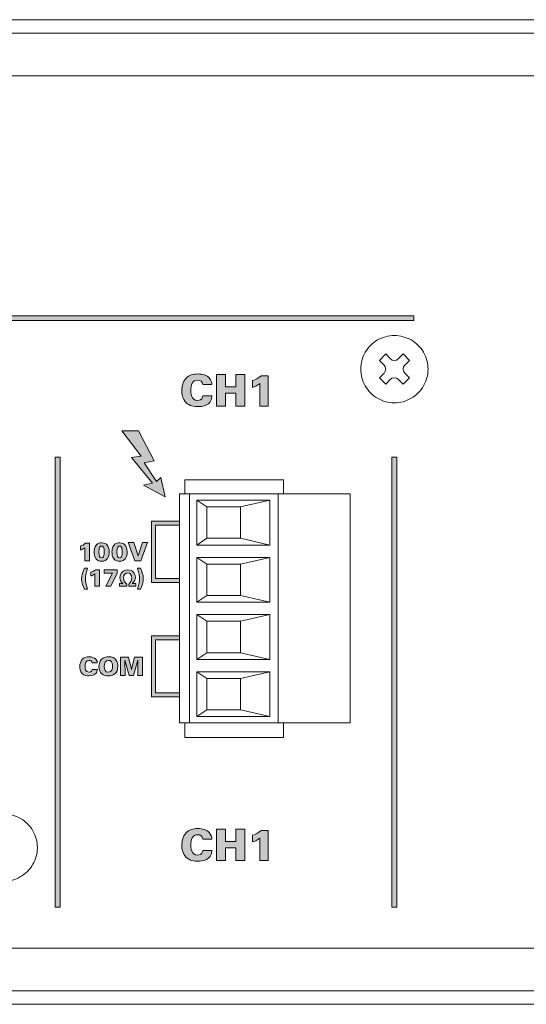
# Model space of a CAD drawing. Units: millimetres. Extents: x 0 to 482, y 0 to 238.
# Drawn here: x 158 to 203, y 0 to 88 of the extents above; entities that cross this region are included whole.
import ezdxf

# ---------------------------------------------------------------- set-up
doc = ezdxf.new("R2010")
doc.units = ezdxf.units.MM
doc.layers.add('Visible (ISO)', color=7, linetype='Continuous', lineweight=15)

msp = doc.modelspace()

# ---------------------------------------------------------------- hatches: boundary and pattern name
at = {"layer": 'Visible (ISO)', "true_color": 0xbbbaba}
h = msp.add_hatch(color=9, dxfattribs=at)
h.dxf.hatch_style = 1
h.paths.add_polyline_path([(193.113, 61.498), (147.072, 61.498), (147.072, 61.068), (193.113, 61.068)])
h = msp.add_hatch(color=9, dxfattribs=at)
h.dxf.hatch_style = 1
edge = h.paths.add_edge_path()
edge.add_spline(control_points=[(175.093, 55.371), (175.093, 55.371), (174.294, 55.371), (174.294, 55.371)], knot_values=[12, 12, 12, 12, 13, 13, 13, 13], degree=3, periodic=0)
edge.add_spline(control_points=[(174.294, 55.371), (174.259, 55.654), (174.061, 55.759), (173.839, 55.759), (173.37, 55.759), (173.226, 55.328), (173.226, 54.816), (173.226, 54.645), (173.23, 53.939), (173.832, 53.939), (174.243, 53.939), (174.286, 54.238), (174.301, 54.346)], knot_values=[0, 0, 0, 0, 1, 1, 1, 2, 2, 2, 3, 3, 3, 4, 4, 4, 4], degree=3, periodic=0)
edge.add_spline(control_points=[(174.301, 54.346), (174.301, 54.346), (175.109, 54.346), (175.109, 54.346)], knot_values=[4, 4, 4, 4, 5, 5, 5, 5], degree=3, periodic=0)
edge.add_spline(control_points=[(175.109, 54.346), (175.105, 53.469), (174.212, 53.395), (173.847, 53.395), (173.576, 53.395), (173.094, 53.442), (172.784, 53.768)], knot_values=[5, 5, 5, 5, 6, 6, 6, 7, 7, 7, 7], degree=3, periodic=0)
edge.add_spline(control_points=[(172.784, 53.768), (172.477, 54.094), (172.423, 54.54), (172.423, 54.832), (172.423, 55.216), (172.512, 55.6), (172.776, 55.899)], knot_values=[7, 7, 7, 7, 8, 8, 8, 9, 9, 9, 9], degree=3, periodic=0)
edge.add_spline(control_points=[(172.776, 55.899), (173.063, 56.225), (173.432, 56.31), (173.839, 56.31), (174.294, 56.31), (174.639, 56.201), (174.86, 55.968)], knot_values=[9, 9, 9, 9, 10, 10, 10, 11, 11, 11, 11], degree=3, periodic=0)
edge.add_spline(control_points=[(174.86, 55.968), (175.085, 55.728), (175.089, 55.476), (175.093, 55.371)], knot_values=[11, 11, 11, 11, 12, 12, 12, 12], degree=3, periodic=0)
h = msp.add_hatch(color=9, dxfattribs=at)
h.dxf.hatch_style = 1
h.paths.add_polyline_path([(175.524, 53.45), (175.524, 56.252), (176.308, 56.252), (176.308, 55.157), (177.243, 55.157), (177.243, 56.252), (178.031, 56.252), (178.031, 53.45), (177.243, 53.45), (177.243, 54.583), (176.304, 54.583), (176.304, 53.45)])
h = msp.add_hatch(color=9, dxfattribs=at)
h.dxf.hatch_style = 1
edge = h.paths.add_edge_path()
edge.add_spline(control_points=[(179.365, 53.45), (179.365, 53.45), (179.365, 55.449), (179.365, 55.449)], knot_values=[6, 6, 6, 6, 7, 7, 7, 7], degree=3, periodic=0)
edge.add_spline(control_points=[(179.365, 55.449), (179.16, 55.278), (178.838, 55.15), (178.709, 55.115)], knot_values=[0, 0, 0, 0, 1, 1, 1, 1], degree=3, periodic=0)
edge.add_spline(control_points=[(178.709, 55.115), (178.709, 55.115), (178.709, 55.712), (178.709, 55.712)], knot_values=[1, 1, 1, 1, 2, 2, 2, 2], degree=3, periodic=0)
edge.add_spline(control_points=[(178.709, 55.712), (179.02, 55.809), (179.198, 55.895), (179.486, 56.143)], knot_values=[2, 2, 2, 2, 3, 3, 3, 3], degree=3, periodic=0)
edge.add_spline(control_points=[(179.486, 56.143), (179.486, 56.143), (180.115, 56.143), (180.115, 56.143)], knot_values=[3, 3, 3, 3, 4, 4, 4, 4], degree=3, periodic=0)
edge.add_spline(control_points=[(180.115, 56.143), (180.115, 56.143), (180.115, 53.45), (180.115, 53.45)], knot_values=[4, 4, 4, 4, 5, 5, 5, 5], degree=3, periodic=0)
edge.add_spline(control_points=[(180.115, 53.45), (180.115, 53.45), (179.365, 53.45), (179.365, 53.45)], knot_values=[5, 5, 5, 5, 6, 6, 6, 6], degree=3, periodic=0)
h = msp.add_hatch(color=9, dxfattribs=at)
h.dxf.hatch_style = 1
h.paths.add_polyline_path([(168.788, 48.968), (167.068, 51.244), (168.559, 51.244), (169.953, 48.575), (169.074, 48.393), (170.17, 46.715), (170.567, 47.078), (170.931, 45.354), (169.004, 46.386), (169.8, 46.564), (167.955, 48.848)])
h = msp.add_hatch(color=9, dxfattribs=at)
h.dxf.hatch_style = 1
h.paths.add_polyline_path([(161.58, 48.888), (161.15, 48.888), (161.15, 8.759), (161.58, 8.759)])
h = msp.add_hatch(color=9, dxfattribs=at)
h.dxf.hatch_style = 1
h.paths.add_polyline_path([(191.58, 48.888), (191.15, 48.888), (191.15, 8.759), (191.58, 8.759)])
h = msp.add_hatch(color=9, dxfattribs=at)
h.dxf.hatch_style = 1
h.paths.add_polyline_path([(169.713, 37.717), (172.222, 37.717), (172.222, 38.07), (170.066, 38.07), (170.066, 42.817), (172.222, 42.817), (172.222, 43.17), (169.713, 43.17)])
h = msp.add_hatch(color=9, dxfattribs=at)
h.dxf.hatch_style = 1
h.paths.add_polyline_path([(168.232, 39.645), (167.656, 41.274), (168.155, 41.274), (168.525, 40.094), (168.915, 41.274), (169.364, 41.274), (168.771, 39.645)])
h = msp.add_hatch(color=9, dxfattribs=at)
h.dxf.hatch_style = 1
edge = h.paths.add_edge_path()
edge.add_spline(control_points=[(163.777, 39.645), (163.777, 39.645), (163.777, 40.807), (163.777, 40.807)], knot_values=[6, 6, 6, 6, 7, 7, 7, 7], degree=3, periodic=0)
edge.add_spline(control_points=[(163.777, 40.807), (163.657, 40.707), (163.47, 40.633), (163.396, 40.613)], knot_values=[0, 0, 0, 0, 1, 1, 1, 1], degree=3, periodic=0)
edge.add_spline(control_points=[(163.396, 40.613), (163.396, 40.613), (163.396, 40.96), (163.396, 40.96)], knot_values=[1, 1, 1, 1, 2, 2, 2, 2], degree=3, periodic=0)
edge.add_spline(control_points=[(163.396, 40.96), (163.576, 41.017), (163.68, 41.066), (163.847, 41.211)], knot_values=[2, 2, 2, 2, 3, 3, 3, 3], degree=3, periodic=0)
edge.add_spline(control_points=[(163.847, 41.211), (163.847, 41.211), (164.212, 41.211), (164.212, 41.211)], knot_values=[3, 3, 3, 3, 4, 4, 4, 4], degree=3, periodic=0)
edge.add_spline(control_points=[(164.212, 41.211), (164.212, 41.211), (164.212, 39.645), (164.212, 39.645)], knot_values=[4, 4, 4, 4, 5, 5, 5, 5], degree=3, periodic=0)
edge.add_spline(control_points=[(164.212, 39.645), (164.212, 39.645), (163.777, 39.645), (163.777, 39.645)], knot_values=[5, 5, 5, 5, 6, 6, 6, 6], degree=3, periodic=0)
h = msp.add_hatch(color=9, dxfattribs=at)
h.dxf.hatch_style = 1
edge = h.paths.add_edge_path(flags=16)
edge.add_spline(control_points=[(165.477, 40.796), (165.461, 40.852), (165.425, 40.956), (165.28, 40.956), (165.154, 40.956), (165.043, 40.902), (165.043, 40.428), (165.043, 40.094), (165.089, 39.911), (165.274, 39.911)], knot_values=[3, 3, 3, 3, 4, 4, 4, 5, 5, 5, 6, 6, 6, 6], degree=3, periodic=0)
edge.add_spline(control_points=[(165.274, 39.911), (165.343, 39.911), (165.414, 39.945), (165.448, 40.004)], knot_values=[0, 0, 0, 0, 1, 1, 1, 1], degree=3, periodic=0)
edge.add_spline(control_points=[(165.448, 40.004), (165.515, 40.126), (165.515, 40.385), (165.515, 40.419), (165.515, 40.498), (165.508, 40.68), (165.477, 40.796)], knot_values=[1, 1, 1, 1, 2, 2, 2, 3, 3, 3, 3], degree=3, periodic=0)
edge = h.paths.add_edge_path()
edge.add_spline(control_points=[(164.798, 39.803), (164.626, 39.999), (164.601, 40.279), (164.601, 40.435), (164.601, 40.583), (164.626, 40.859), (164.788, 41.053)], knot_values=[5, 5, 5, 5, 6, 6, 6, 7, 7, 7, 7], degree=3, periodic=0)
edge.add_spline(control_points=[(164.788, 41.053), (164.926, 41.22), (165.127, 41.254), (165.269, 41.254), (165.567, 41.254), (165.7, 41.137), (165.768, 41.051)], knot_values=[0, 0, 0, 0, 1, 1, 1, 2, 2, 2, 2], degree=3, periodic=0)
edge.add_spline(control_points=[(165.768, 41.051), (165.872, 40.926), (165.953, 40.749), (165.953, 40.437), (165.953, 39.988), (165.777, 39.613), (165.276, 39.613), (165.095, 39.613), (164.915, 39.668), (164.798, 39.803)], knot_values=[2, 2, 2, 2, 3, 3, 3, 4, 4, 4, 5, 5, 5, 5], degree=3, periodic=0)
h = msp.add_hatch(color=9, dxfattribs=at)
h.dxf.hatch_style = 1
edge = h.paths.add_edge_path(flags=16)
edge.add_spline(control_points=[(167.073, 40.796), (167.057, 40.852), (167.021, 40.956), (166.877, 40.956), (166.75, 40.956), (166.64, 40.902), (166.64, 40.428), (166.64, 40.094), (166.685, 39.911), (166.87, 39.911)], knot_values=[3, 3, 3, 3, 4, 4, 4, 5, 5, 5, 6, 6, 6, 6], degree=3, periodic=0)
edge.add_spline(control_points=[(166.87, 39.911), (166.94, 39.911), (167.01, 39.945), (167.044, 40.004)], knot_values=[0, 0, 0, 0, 1, 1, 1, 1], degree=3, periodic=0)
edge.add_spline(control_points=[(167.044, 40.004), (167.112, 40.126), (167.112, 40.385), (167.112, 40.419), (167.112, 40.498), (167.105, 40.68), (167.073, 40.796)], knot_values=[1, 1, 1, 1, 2, 2, 2, 3, 3, 3, 3], degree=3, periodic=0)
edge = h.paths.add_edge_path()
edge.add_spline(control_points=[(166.394, 39.803), (166.223, 39.999), (166.198, 40.279), (166.198, 40.435), (166.198, 40.583), (166.223, 40.859), (166.385, 41.053)], knot_values=[5, 5, 5, 5, 6, 6, 6, 7, 7, 7, 7], degree=3, periodic=0)
edge.add_spline(control_points=[(166.385, 41.053), (166.523, 41.22), (166.723, 41.254), (166.866, 41.254), (167.163, 41.254), (167.296, 41.137), (167.364, 41.051)], knot_values=[0, 0, 0, 0, 1, 1, 1, 2, 2, 2, 2], degree=3, periodic=0)
edge.add_spline(control_points=[(167.364, 41.051), (167.468, 40.926), (167.549, 40.749), (167.549, 40.437), (167.549, 39.988), (167.373, 39.613), (166.872, 39.613), (166.692, 39.613), (166.511, 39.668), (166.394, 39.803)], knot_values=[2, 2, 2, 2, 3, 3, 3, 4, 4, 4, 5, 5, 5, 5], degree=3, periodic=0)
h = msp.add_hatch(color=9, dxfattribs=at)
h.dxf.hatch_style = 1
edge = h.paths.add_edge_path()
edge.add_spline(control_points=[(163.741, 38.981), (163.741, 38.981), (164.016, 38.981), (164.016, 38.981)], knot_values=[5, 5, 5, 5, 6, 6, 6, 6], degree=3, periodic=0)
edge.add_spline(control_points=[(164.016, 38.981), (163.863, 38.467), (163.83, 38.306), (163.83, 38.059), (163.83, 37.822), (163.859, 37.602), (164.018, 37.13)], knot_values=[0, 0, 0, 0, 1, 1, 1, 2, 2, 2, 2], degree=3, periodic=0)
edge.add_spline(control_points=[(164.018, 37.13), (164.018, 37.13), (163.738, 37.13), (163.738, 37.13)], knot_values=[2, 2, 2, 2, 3, 3, 3, 3], degree=3, periodic=0)
edge.add_spline(control_points=[(163.738, 37.13), (163.639, 37.348), (163.489, 37.682), (163.489, 38.048), (163.489, 38.384), (163.633, 38.727), (163.741, 38.981)], knot_values=[3, 3, 3, 3, 4, 4, 4, 5, 5, 5, 5], degree=3, periodic=0)
h = msp.add_hatch(color=9, dxfattribs=at)
h.dxf.hatch_style = 1
edge = h.paths.add_edge_path()
edge.add_spline(control_points=[(164.68, 37.388), (164.68, 37.388), (164.68, 38.477), (164.68, 38.477)], knot_values=[6, 6, 6, 6, 7, 7, 7, 7], degree=3, periodic=0)
edge.add_spline(control_points=[(164.68, 38.477), (164.568, 38.384), (164.393, 38.315), (164.323, 38.295)], knot_values=[0, 0, 0, 0, 1, 1, 1, 1], degree=3, periodic=0)
edge.add_spline(control_points=[(164.323, 38.295), (164.323, 38.295), (164.323, 38.621), (164.323, 38.621)], knot_values=[1, 1, 1, 1, 2, 2, 2, 2], degree=3, periodic=0)
edge.add_spline(control_points=[(164.323, 38.621), (164.492, 38.674), (164.589, 38.721), (164.746, 38.856)], knot_values=[2, 2, 2, 2, 3, 3, 3, 3], degree=3, periodic=0)
edge.add_spline(control_points=[(164.746, 38.856), (164.746, 38.856), (165.089, 38.856), (165.089, 38.856)], knot_values=[3, 3, 3, 3, 4, 4, 4, 4], degree=3, periodic=0)
edge.add_spline(control_points=[(165.089, 38.856), (165.089, 38.856), (165.089, 37.388), (165.089, 37.388)], knot_values=[4, 4, 4, 4, 5, 5, 5, 5], degree=3, periodic=0)
edge.add_spline(control_points=[(165.089, 37.388), (165.089, 37.388), (164.68, 37.388), (164.68, 37.388)], knot_values=[5, 5, 5, 5, 6, 6, 6, 6], degree=3, periodic=0)
h = msp.add_hatch(color=9, dxfattribs=at)
h.dxf.hatch_style = 1
h.paths.add_polyline_path([(165.498, 38.551), (165.498, 38.85), (166.663, 38.85), (166.663, 38.553), (166.111, 37.388), (165.639, 37.388), (166.247, 38.551)])
h = msp.add_hatch(color=9, dxfattribs=at)
h.dxf.hatch_style = 1
edge = h.paths.add_edge_path()
edge.add_spline(control_points=[(167.512, 37.388), (167.512, 37.388), (166.88, 37.388), (166.88, 37.388)], knot_values=[17, 17, 17, 17, 18, 18, 18, 18], degree=3, periodic=0)
edge.add_spline(control_points=[(166.88, 37.388), (166.88, 37.388), (166.88, 37.631), (166.88, 37.631)], knot_values=[0, 0, 0, 0, 1, 1, 1, 1], degree=3, periodic=0)
edge.add_spline(control_points=[(166.88, 37.631), (166.88, 37.631), (167.161, 37.631), (167.161, 37.631)], knot_values=[1, 1, 1, 1, 2, 2, 2, 2], degree=3, periodic=0)
edge.add_spline(control_points=[(167.161, 37.631), (167.161, 37.631), (167.161, 37.64), (167.161, 37.64)], knot_values=[2, 2, 2, 2, 3, 3, 3, 3], degree=3, periodic=0)
edge.add_spline(control_points=[(167.161, 37.64), (167.041, 37.735), (166.905, 37.917), (166.905, 38.169), (166.905, 38.539), (167.193, 38.837), (167.612, 38.837), (168.05, 38.837), (168.291, 38.524), (168.291, 38.192), (168.291, 37.917), (168.145, 37.737), (168.033, 37.64)], knot_values=[3, 3, 3, 3, 4, 4, 4, 5, 5, 5, 6, 6, 6, 7, 7, 7, 7], degree=3, periodic=0)
edge.add_spline(control_points=[(168.033, 37.64), (168.033, 37.64), (168.033, 37.631), (168.033, 37.631)], knot_values=[7, 7, 7, 7, 8, 8, 8, 8], degree=3, periodic=0)
edge.add_spline(control_points=[(168.033, 37.631), (168.033, 37.631), (168.318, 37.631), (168.318, 37.631)], knot_values=[8, 8, 8, 8, 9, 9, 9, 9], degree=3, periodic=0)
edge.add_spline(control_points=[(168.318, 37.631), (168.318, 37.631), (168.318, 37.388), (168.318, 37.388)], knot_values=[9, 9, 9, 9, 10, 10, 10, 10], degree=3, periodic=0)
edge.add_spline(control_points=[(168.318, 37.388), (168.318, 37.388), (167.69, 37.388), (167.69, 37.388)], knot_values=[10, 10, 10, 10, 11, 11, 11, 11], degree=3, periodic=0)
edge.add_spline(control_points=[(167.69, 37.388), (167.69, 37.388), (167.69, 37.576), (167.69, 37.576)], knot_values=[11, 11, 11, 11, 12, 12, 12, 12], degree=3, periodic=0)
edge.add_spline(control_points=[(167.69, 37.576), (167.834, 37.686), (167.959, 37.868), (167.959, 38.128), (167.959, 38.369), (167.826, 38.581), (167.605, 38.581), (167.383, 38.581), (167.24, 38.378), (167.24, 38.128), (167.24, 37.896), (167.364, 37.669), (167.512, 37.576)], knot_values=[12, 12, 12, 12, 13, 13, 13, 14, 14, 14, 15, 15, 15, 16, 16, 16, 16], degree=3, periodic=0)
edge.add_spline(control_points=[(167.512, 37.576), (167.512, 37.576), (167.512, 37.388), (167.512, 37.388)], knot_values=[16, 16, 16, 16, 17, 17, 17, 17], degree=3, periodic=0)
h = msp.add_hatch(color=9, dxfattribs=at)
h.dxf.hatch_style = 1
edge = h.paths.add_edge_path()
edge.add_spline(control_points=[(168.74, 37.13), (168.74, 37.13), (168.465, 37.13), (168.465, 37.13)], knot_values=[5, 5, 5, 5, 6, 6, 6, 6], degree=3, periodic=0)
edge.add_spline(control_points=[(168.465, 37.13), (168.618, 37.644), (168.651, 37.807), (168.651, 38.054), (168.651, 38.291), (168.622, 38.511), (168.463, 38.981)], knot_values=[0, 0, 0, 0, 1, 1, 1, 2, 2, 2, 2], degree=3, periodic=0)
edge.add_spline(control_points=[(168.463, 38.981), (168.463, 38.981), (168.742, 38.981), (168.742, 38.981)], knot_values=[2, 2, 2, 2, 3, 3, 3, 3], degree=3, periodic=0)
edge.add_spline(control_points=[(168.742, 38.981), (168.842, 38.765), (168.992, 38.431), (168.992, 38.065), (168.992, 37.729), (168.848, 37.386), (168.74, 37.13)], knot_values=[3, 3, 3, 3, 4, 4, 4, 5, 5, 5, 5], degree=3, periodic=0)
h = msp.add_hatch(color=9, dxfattribs=at)
h.dxf.hatch_style = 1
h.paths.add_polyline_path([(169.713, 27.517), (172.222, 27.517), (172.222, 27.87), (170.066, 27.87), (170.066, 32.613), (172.222, 32.613), (172.222, 32.966), (169.713, 32.966)])
h = msp.add_hatch(color=9, dxfattribs=at)
h.dxf.hatch_style = 1
edge = h.paths.add_edge_path()
edge.add_spline(control_points=[(164.891, 30.54), (164.891, 30.54), (164.426, 30.54), (164.426, 30.54)], knot_values=[12, 12, 12, 12, 13, 13, 13, 13], degree=3, periodic=0)
edge.add_spline(control_points=[(164.426, 30.54), (164.406, 30.706), (164.29, 30.766), (164.162, 30.766), (163.889, 30.766), (163.805, 30.515), (163.805, 30.218), (163.805, 30.119), (163.808, 29.708), (164.157, 29.708), (164.397, 29.708), (164.421, 29.881), (164.431, 29.945)], knot_values=[0, 0, 0, 0, 1, 1, 1, 2, 2, 2, 3, 3, 3, 4, 4, 4, 4], degree=3, periodic=0)
edge.add_spline(control_points=[(164.431, 29.945), (164.431, 29.945), (164.9, 29.945), (164.9, 29.945)], knot_values=[4, 4, 4, 4, 5, 5, 5, 5], degree=3, periodic=0)
edge.add_spline(control_points=[(164.9, 29.945), (164.898, 29.435), (164.379, 29.392), (164.166, 29.392), (164.009, 29.392), (163.729, 29.418), (163.548, 29.609)], knot_values=[5, 5, 5, 5, 6, 6, 6, 7, 7, 7, 7], degree=3, periodic=0)
edge.add_spline(control_points=[(163.548, 29.609), (163.37, 29.798), (163.338, 30.058), (163.338, 30.227), (163.338, 30.45), (163.39, 30.673), (163.544, 30.847)], knot_values=[7, 7, 7, 7, 8, 8, 8, 9, 9, 9, 9], degree=3, periodic=0)
edge.add_spline(control_points=[(163.544, 30.847), (163.711, 31.036), (163.925, 31.086), (164.162, 31.086), (164.426, 31.086), (164.627, 31.023), (164.755, 30.887)], knot_values=[9, 9, 9, 9, 10, 10, 10, 11, 11, 11, 11], degree=3, periodic=0)
edge.add_spline(control_points=[(164.755, 30.887), (164.886, 30.748), (164.889, 30.601), (164.891, 30.54)], knot_values=[11, 11, 11, 11, 12, 12, 12, 12], degree=3, periodic=0)
h = msp.add_hatch(color=9, dxfattribs=at)
h.dxf.hatch_style = 1
edge = h.paths.add_edge_path()
edge.add_spline(control_points=[(165.264, 30.872), (165.47, 31.08), (165.781, 31.098), (165.901, 31.098), (166.55, 31.098), (166.727, 30.63), (166.727, 30.234), (166.727, 29.584), (166.266, 29.385), (165.878, 29.385), (165.445, 29.385), (165.041, 29.624), (165.041, 30.232), (165.041, 30.339), (165.059, 30.664), (165.264, 30.872)], knot_values=[0, 0, 0, 0, 1, 1, 1, 2, 2, 2, 3, 3, 3, 4, 4, 4, 5, 5, 5, 5], degree=3, periodic=0)
edge = h.paths.add_edge_path(flags=16)
edge.add_spline(control_points=[(166.156, 30.653), (166.09, 30.743), (165.984, 30.77), (165.885, 30.77), (165.587, 30.77), (165.506, 30.513), (165.506, 30.234), (165.506, 29.974), (165.582, 29.716), (165.882, 29.716)], knot_values=[2, 2, 2, 2, 3, 3, 3, 4, 4, 4, 5, 5, 5, 5], degree=3, periodic=0)
edge.add_spline(control_points=[(165.882, 29.716), (166.205, 29.716), (166.259, 30.014), (166.259, 30.24), (166.259, 30.469), (166.205, 30.581), (166.156, 30.653)], knot_values=[0, 0, 0, 0, 1, 1, 1, 2, 2, 2, 2], degree=3, periodic=0)
h = msp.add_hatch(color=9, dxfattribs=at)
h.dxf.hatch_style = 1
h.paths.add_polyline_path([(166.974, 29.423), (166.974, 31.053), (167.684, 31.053), (167.955, 29.949), (168.212, 31.053), (168.921, 31.055), (168.923, 29.423), (168.497, 29.423), (168.517, 30.791), (168.131, 29.423), (167.725, 29.423), (167.352, 30.802), (167.364, 29.423)])
h = msp.add_hatch(color=9, dxfattribs=at)
h.dxf.hatch_style = 1
edge = h.paths.add_edge_path()
edge.add_spline(control_points=[(175.093, 14.832), (175.093, 14.832), (174.294, 14.832), (174.294, 14.832)], knot_values=[12, 12, 12, 12, 13, 13, 13, 13], degree=3, periodic=0)
edge.add_spline(control_points=[(174.294, 14.832), (174.259, 15.115), (174.061, 15.22), (173.839, 15.22), (173.37, 15.22), (173.226, 14.79), (173.226, 14.277), (173.226, 14.106), (173.23, 13.4), (173.832, 13.4), (174.243, 13.4), (174.286, 13.699), (174.301, 13.807)], knot_values=[0, 0, 0, 0, 1, 1, 1, 2, 2, 2, 3, 3, 3, 4, 4, 4, 4], degree=3, periodic=0)
edge.add_spline(control_points=[(174.301, 13.807), (174.301, 13.807), (175.109, 13.807), (175.109, 13.807)], knot_values=[4, 4, 4, 4, 5, 5, 5, 5], degree=3, periodic=0)
edge.add_spline(control_points=[(175.109, 13.807), (175.105, 12.93), (174.212, 12.857), (173.847, 12.857), (173.576, 12.857), (173.094, 12.903), (172.784, 13.229)], knot_values=[5, 5, 5, 5, 6, 6, 6, 7, 7, 7, 7], degree=3, periodic=0)
edge.add_spline(control_points=[(172.784, 13.229), (172.477, 13.555), (172.423, 14.002), (172.423, 14.293), (172.423, 14.677), (172.512, 15.061), (172.776, 15.36)], knot_values=[7, 7, 7, 7, 8, 8, 8, 9, 9, 9, 9], degree=3, periodic=0)
edge.add_spline(control_points=[(172.776, 15.36), (173.063, 15.686), (173.432, 15.771), (173.839, 15.771), (174.294, 15.771), (174.639, 15.663), (174.86, 15.43)], knot_values=[9, 9, 9, 9, 10, 10, 10, 11, 11, 11, 11], degree=3, periodic=0)
edge.add_spline(control_points=[(174.86, 15.43), (175.085, 15.189), (175.089, 14.937), (175.093, 14.832)], knot_values=[11, 11, 11, 11, 12, 12, 12, 12], degree=3, periodic=0)
h = msp.add_hatch(color=9, dxfattribs=at)
h.dxf.hatch_style = 1
h.paths.add_polyline_path([(175.524, 12.911), (175.524, 15.713), (176.308, 15.713), (176.308, 14.619), (177.243, 14.619), (177.243, 15.713), (178.031, 15.713), (178.031, 12.911), (177.243, 12.911), (177.243, 14.044), (176.304, 14.044), (176.304, 12.911)])
h = msp.add_hatch(color=9, dxfattribs=at)
h.dxf.hatch_style = 1
edge = h.paths.add_edge_path()
edge.add_spline(control_points=[(179.365, 12.911), (179.365, 12.911), (179.365, 14.91), (179.365, 14.91)], knot_values=[6, 6, 6, 6, 7, 7, 7, 7], degree=3, periodic=0)
edge.add_spline(control_points=[(179.365, 14.91), (179.16, 14.739), (178.838, 14.611), (178.709, 14.576)], knot_values=[0, 0, 0, 0, 1, 1, 1, 1], degree=3, periodic=0)
edge.add_spline(control_points=[(178.709, 14.576), (178.709, 14.576), (178.709, 15.174), (178.709, 15.174)], knot_values=[1, 1, 1, 1, 2, 2, 2, 2], degree=3, periodic=0)
edge.add_spline(control_points=[(178.709, 15.174), (179.02, 15.27), (179.198, 15.356), (179.486, 15.604)], knot_values=[2, 2, 2, 2, 3, 3, 3, 3], degree=3, periodic=0)
edge.add_spline(control_points=[(179.486, 15.604), (179.486, 15.604), (180.115, 15.604), (180.115, 15.604)], knot_values=[3, 3, 3, 3, 4, 4, 4, 4], degree=3, periodic=0)
edge.add_spline(control_points=[(180.115, 15.604), (180.115, 15.604), (180.115, 12.911), (180.115, 12.911)], knot_values=[4, 4, 4, 4, 5, 5, 5, 5], degree=3, periodic=0)
edge.add_spline(control_points=[(180.115, 12.911), (180.115, 12.911), (179.365, 12.911), (179.365, 12.911)], knot_values=[5, 5, 5, 5, 6, 6, 6, 6], degree=3, periodic=0)

# ---------------------------------------------------------------- linework, layer by layer
at = {"layer": 'Visible (ISO)'}
for p, q in [((26.65, 87.9), (455.65, 87.9)), ((455.65, 86.7), (26.65, 86.7)), ((234.369, 82.9), (121.931, 82.9)), ((193.113, 61.498), (147.072, 61.498)), ((193.113, 61.068), (193.113, 61.498)), ((147.072, 61.068), (193.113, 61.068)), ((175.524, 56.252), (176.308, 56.252)), ((175.524, 53.45), (175.524, 56.252)), ((176.308, 56.252), (176.308, 55.157)), ((177.243, 55.157), (177.243, 56.252)), ((177.243, 56.252), (178.031, 56.252)), ((178.031, 56.252), (178.031, 53.45)), ((177.243, 54.583), (176.304, 54.583)), ((176.304, 54.583), (176.304, 53.45)), ((176.308, 55.157), (177.243, 55.157)), ((177.243, 53.45), (177.243, 54.583)), ((176.304, 53.45), (175.524, 53.45)), ((178.031, 53.45), (177.243, 53.45)), ((167.068, 51.244), (168.559, 51.244)), ((168.788, 48.968), (167.068, 51.244)), ((168.559, 51.244), (169.953, 48.575)), ((161.15, 48.888), (161.15, 8.759)), ((161.58, 48.888), (161.15, 48.888)), ((161.58, 8.759), (161.58, 48.888)), ((167.955, 48.848), (168.788, 48.968)), ((169.8, 46.564), (167.955, 48.848)), ((169.953, 48.575), (169.074, 48.393)), ((169.074, 48.393), (170.17, 46.715)), ((191.15, 48.888), (191.15, 8.759)), ((191.58, 48.888), (191.15, 48.888)), ((191.58, 8.759), (191.58, 48.888)), ((169.004, 46.386), (169.8, 46.564)), ((170.17, 46.715), (170.567, 47.078)), ((170.567, 47.078), (170.931, 45.354)), ((172.699, 45.607), (172.699, 46.874)), ((172.699, 46.874), (181.494, 46.874)), ((181.494, 46.874), (181.494, 45.607)), ((170.931, 45.354), (169.004, 46.386)), ((172.222, 25.206), (172.222, 45.607)), ((172.222, 45.607), (187.422, 45.607)), ((172.222, 25.206), (172.222, 45.607)), ((172.222, 45.607), (187.422, 45.607)), ((173.108, 25.206), (173.108, 45.607)), ((173.108, 45.607), (181.015, 45.607)), ((174.66, 44.456), (173.763, 45.056)), ((173.763, 45.056), (180.263, 45.056)), ((173.763, 45.056), (174.66, 44.456)), ((173.763, 41.056), (173.763, 45.056)), ((173.763, 41.056), (173.763, 45.056)), ((173.763, 45.056), (180.263, 45.056)), ((180.263, 45.056), (177.66, 44.456)), ((180.263, 45.056), (177.66, 44.456)), ((180.263, 41.056), (180.263, 45.056)), ((180.263, 45.056), (180.263, 41.056)), ((181.015, 45.607), (181.015, 25.206)), ((187.422, 45.607), (187.422, 25.206)), ((187.422, 45.607), (187.422, 25.206)), ((177.66, 44.456), (174.66, 44.456)), ((174.66, 44.456), (174.66, 41.656)), ((174.66, 41.656), (174.66, 44.456)), ((174.66, 44.456), (177.66, 44.456)), ((177.66, 44.456), (177.66, 41.656)), ((177.66, 44.456), (177.66, 41.656)), ((172.222, 43.17), (169.713, 43.17)), ((169.713, 43.17), (169.713, 37.717)), ((172.222, 42.817), (172.222, 43.17)), ((170.066, 38.07), (170.066, 42.817)), ((170.066, 42.817), (172.222, 42.817)), ((167.656, 41.274), (168.155, 41.274)), ((168.232, 39.645), (167.656, 41.274)), ((168.155, 41.274), (168.525, 40.094)), ((168.525, 40.094), (168.915, 41.274)), ((169.364, 41.274), (168.771, 39.645)), ((168.915, 41.274), (169.364, 41.274)), ((174.66, 41.656), (173.763, 41.056)), ((173.763, 41.056), (174.66, 41.656)), ((174.66, 41.656), (177.66, 41.656)), ((177.66, 41.656), (174.66, 41.656)), ((177.66, 41.656), (180.263, 41.056)), ((177.66, 41.656), (180.263, 41.056)), ((180.263, 41.056), (173.763, 41.056)), ((180.263, 41.056), (173.763, 41.056)), ((168.771, 39.645), (168.232, 39.645)), ((174.66, 39.356), (173.763, 39.956)), ((173.763, 39.956), (180.263, 39.956)), ((173.763, 39.956), (174.66, 39.356)), ((173.763, 35.957), (173.763, 39.956)), ((173.763, 35.957), (173.763, 39.956)), ((173.763, 39.956), (180.263, 39.956)), ((180.263, 39.956), (177.66, 39.356)), ((180.263, 39.956), (177.66, 39.356)), ((180.263, 35.957), (180.263, 39.956)), ((180.263, 39.956), (180.263, 35.957)), ((165.498, 38.85), (166.663, 38.85)), ((165.498, 38.551), (165.498, 38.85)), ((166.663, 38.85), (166.663, 38.553)), ((177.66, 39.356), (174.66, 39.356)), ((174.66, 39.356), (174.66, 36.556)), ((174.66, 36.556), (174.66, 39.356)), ((174.66, 39.356), (177.66, 39.356)), ((177.66, 39.356), (177.66, 36.556)), ((177.66, 39.356), (177.66, 36.556)), ((166.247, 38.551), (165.498, 38.551)), ((165.639, 37.388), (166.247, 38.551)), ((166.663, 38.553), (166.111, 37.388)), ((172.222, 38.07), (170.066, 38.07)), ((172.222, 37.717), (172.222, 38.07)), ((166.111, 37.388), (165.639, 37.388)), ((169.713, 37.717), (172.222, 37.717)), ((174.66, 36.556), (173.763, 35.957)), ((173.763, 35.957), (174.66, 36.556)), ((174.66, 36.556), (177.66, 36.556)), ((177.66, 36.556), (174.66, 36.556)), ((177.66, 36.556), (180.263, 35.957)), ((177.66, 36.556), (180.263, 35.957)), ((180.263, 35.957), (173.763, 35.957)), ((180.263, 35.957), (173.763, 35.957)), ((174.66, 34.256), (173.763, 34.856)), ((173.763, 34.856), (180.263, 34.856)), ((173.763, 34.856), (174.66, 34.256)), ((173.763, 30.856), (173.763, 34.856)), ((173.763, 30.856), (173.763, 34.856)), ((173.763, 34.856), (180.263, 34.856)), ((177.66, 34.256), (174.66, 34.256)), ((174.66, 34.256), (174.66, 31.456)), ((174.66, 31.456), (174.66, 34.256)), ((174.66, 34.256), (177.66, 34.256)), ((180.263, 34.856), (177.66, 34.256)), ((180.263, 34.856), (177.66, 34.256)), ((177.66, 34.256), (177.66, 31.456)), ((177.66, 34.256), (177.66, 31.456)), ((180.263, 30.856), (180.263, 34.856)), ((180.263, 34.856), (180.263, 30.856)), ((172.222, 32.966), (169.713, 32.966)), ((169.713, 32.966), (169.713, 27.517)), ((170.066, 27.87), (170.066, 32.613)), ((170.066, 32.613), (172.222, 32.613)), ((172.222, 32.613), (172.222, 32.966)), ((166.974, 31.053), (167.684, 31.053)), ((166.974, 29.423), (166.974, 31.053)), ((167.725, 29.423), (167.352, 30.802)), ((167.352, 30.802), (167.364, 29.423)), ((167.684, 31.053), (167.955, 29.949)), ((167.955, 29.949), (168.212, 31.053)), ((168.517, 30.791), (168.131, 29.423)), ((168.212, 31.053), (168.921, 31.055)), ((168.497, 29.423), (168.517, 30.791)), ((168.921, 31.055), (168.923, 29.423)), ((174.66, 31.456), (173.763, 30.856)), ((173.763, 30.856), (174.66, 31.456)), ((180.263, 30.856), (173.763, 30.856)), ((180.263, 30.856), (173.763, 30.856)), ((174.66, 31.456), (177.66, 31.456)), ((177.66, 31.456), (174.66, 31.456)), ((177.66, 31.456), (180.263, 30.856)), ((177.66, 31.456), (180.263, 30.856)), ((167.364, 29.423), (166.974, 29.423)), ((168.131, 29.423), (167.725, 29.423)), ((168.923, 29.423), (168.497, 29.423)), ((174.66, 29.156), (173.763, 29.757)), ((173.763, 29.757), (180.263, 29.757)), ((173.763, 29.757), (174.66, 29.156)), ((173.763, 25.756), (173.763, 29.757)), ((173.763, 25.756), (173.763, 29.757)), ((173.763, 29.757), (180.263, 29.757)), ((177.66, 29.156), (174.66, 29.156)), ((174.66, 29.156), (174.66, 26.356)), ((174.66, 26.356), (174.66, 29.156)), ((174.66, 29.156), (177.66, 29.156)), ((180.263, 29.757), (177.66, 29.156)), ((180.263, 29.757), (177.66, 29.156)), ((177.66, 29.156), (177.66, 26.356)), ((177.66, 29.156), (177.66, 26.356)), ((180.263, 25.756), (180.263, 29.757)), ((180.263, 29.757), (180.263, 25.756)), ((169.713, 27.517), (172.222, 27.517)), ((172.222, 27.87), (170.066, 27.87)), ((172.222, 27.517), (172.222, 27.87)), ((174.66, 26.356), (173.763, 25.756)), ((173.763, 25.756), (174.66, 26.356)), ((174.66, 26.356), (177.66, 26.356)), ((177.66, 26.356), (174.66, 26.356)), ((177.66, 26.356), (180.263, 25.756)), ((177.66, 26.356), (180.263, 25.756)), ((180.263, 25.756), (173.763, 25.756)), ((180.263, 25.756), (173.763, 25.756)), ((187.422, 25.206), (172.222, 25.206)), ((187.422, 25.206), (172.222, 25.206)), ((172.699, 23.888), (172.699, 25.206)), ((181.015, 25.206), (173.108, 25.206)), ((181.494, 25.206), (181.494, 23.888)), ((181.494, 23.888), (172.699, 23.888)), ((175.524, 15.713), (176.308, 15.713)), ((175.524, 12.911), (175.524, 15.713)), ((176.308, 15.713), (176.308, 14.619)), ((177.243, 14.619), (177.243, 15.713)), ((177.243, 15.713), (178.031, 15.713)), ((178.031, 15.713), (178.031, 12.911)), ((176.308, 14.619), (177.243, 14.619)), ((177.243, 14.044), (176.304, 14.044)), ((176.304, 14.044), (176.304, 12.911)), ((177.243, 12.911), (177.243, 14.044)), ((176.304, 12.911), (175.524, 12.911)), ((178.031, 12.911), (177.243, 12.911)), ((161.15, 8.759), (161.58, 8.759)), ((191.15, 8.759), (191.58, 8.759)), ((121.931, 5.1), (234.369, 5.1)), ((26.65, 1.3), (455.65, 1.3)), ((455.65, 0.1), (26.65, 0.1))]:
    msp.add_line(p, q, dxfattribs=at)
for points in [[(191.36, 59.733), (190.82, 59.733), (190.322, 59.588), (189.865, 59.339)], [(192.874, 59.339), (192.397, 59.588), (191.899, 59.733), (191.36, 59.733)], [(189.865, 59.339), (189.409, 59.069), (189.036, 58.695), (188.766, 58.238)], [(193.975, 58.238), (193.684, 58.695), (193.331, 59.069), (192.874, 59.339)], [(190.031, 57.512), (190.031, 57.512), (190.592, 58.093), (190.592, 58.093)], [(190.592, 58.093), (190.592, 58.093), (191.007, 57.658), (191.007, 57.658)], [(191.713, 57.658), (191.713, 57.658), (192.148, 58.093), (192.148, 58.093)], [(192.148, 58.093), (192.148, 58.093), (192.709, 57.512), (192.709, 57.512)], [(190.447, 57.098), (190.447, 57.098), (190.031, 57.512), (190.031, 57.512)], [(190.447, 56.392), (190.641, 56.587), (190.641, 56.902), (190.447, 57.098)], [(191.007, 57.658), (191.202, 57.464), (191.518, 57.464), (191.713, 57.658)], [(192.293, 57.098), (192.098, 56.902), (192.098, 56.587), (192.293, 56.392)], [(192.709, 57.512), (192.709, 57.512), (192.293, 57.098), (192.293, 57.098)], [(190.031, 55.956), (190.031, 55.956), (190.447, 56.392), (190.447, 56.392)], [(192.293, 56.392), (192.293, 56.392), (192.709, 55.956), (192.709, 55.956)], [(175.093, 55.371), (175.093, 55.371), (174.294, 55.371), (174.294, 55.371)], [(174.86, 55.968), (175.085, 55.728), (175.089, 55.476), (175.093, 55.371)], [(178.709, 55.712), (179.02, 55.809), (179.198, 55.895), (179.486, 56.143)], [(178.709, 55.115), (178.709, 55.115), (178.709, 55.712), (178.709, 55.712)], [(179.365, 55.449), (179.16, 55.278), (178.838, 55.15), (178.709, 55.115)], [(179.365, 53.45), (179.365, 53.45), (179.365, 55.449), (179.365, 55.449)], [(179.486, 56.143), (179.486, 56.143), (180.115, 56.143), (180.115, 56.143)], [(180.115, 56.143), (180.115, 56.143), (180.115, 53.45), (180.115, 53.45)], [(190.592, 55.396), (190.592, 55.396), (190.031, 55.956), (190.031, 55.956)], [(191.007, 55.832), (191.007, 55.832), (190.592, 55.396), (190.592, 55.396)], [(191.713, 55.832), (191.518, 56.027), (191.202, 56.027), (191.007, 55.832)], [(192.148, 55.396), (192.148, 55.396), (191.713, 55.832), (191.713, 55.832)], [(192.709, 55.956), (192.709, 55.956), (192.148, 55.396), (192.148, 55.396)], [(188.766, 55.25), (189.036, 54.774), (189.409, 54.4), (189.865, 54.15)], [(192.874, 54.15), (193.331, 54.4), (193.684, 54.774), (193.975, 55.25)], [(174.301, 54.346), (174.301, 54.346), (175.109, 54.346), (175.109, 54.346)], [(180.115, 53.45), (180.115, 53.45), (179.365, 53.45), (179.365, 53.45)], [(163.396, 40.96), (163.576, 41.017), (163.68, 41.066), (163.847, 41.211)], [(163.396, 40.613), (163.396, 40.613), (163.396, 40.96), (163.396, 40.96)], [(163.777, 40.807), (163.657, 40.707), (163.47, 40.633), (163.396, 40.613)], [(163.777, 39.645), (163.777, 39.645), (163.777, 40.807), (163.777, 40.807)], [(163.847, 41.211), (163.847, 41.211), (164.212, 41.211), (164.212, 41.211)], [(164.212, 41.211), (164.212, 41.211), (164.212, 39.645), (164.212, 39.645)], [(164.212, 39.645), (164.212, 39.645), (163.777, 39.645), (163.777, 39.645)], [(165.274, 39.911), (165.343, 39.911), (165.414, 39.945), (165.448, 40.004)], [(166.87, 39.911), (166.94, 39.911), (167.01, 39.945), (167.044, 40.004)], [(163.741, 38.981), (163.741, 38.981), (164.016, 38.981), (164.016, 38.981)], [(164.323, 38.621), (164.492, 38.674), (164.589, 38.721), (164.746, 38.856)], [(164.746, 38.856), (164.746, 38.856), (165.089, 38.856), (165.089, 38.856)], [(165.089, 38.856), (165.089, 38.856), (165.089, 37.388), (165.089, 37.388)], [(168.463, 38.981), (168.463, 38.981), (168.742, 38.981), (168.742, 38.981)], [(164.323, 38.295), (164.323, 38.295), (164.323, 38.621), (164.323, 38.621)], [(164.68, 38.477), (164.568, 38.384), (164.393, 38.315), (164.323, 38.295)], [(164.68, 37.388), (164.68, 37.388), (164.68, 38.477), (164.68, 38.477)], [(164.018, 37.13), (164.018, 37.13), (163.738, 37.13), (163.738, 37.13)], [(165.089, 37.388), (165.089, 37.388), (164.68, 37.388), (164.68, 37.388)], [(166.88, 37.388), (166.88, 37.388), (166.88, 37.631), (166.88, 37.631)], [(166.88, 37.631), (166.88, 37.631), (167.161, 37.631), (167.161, 37.631)], [(167.512, 37.388), (167.512, 37.388), (166.88, 37.388), (166.88, 37.388)], [(167.161, 37.631), (167.161, 37.631), (167.161, 37.64), (167.161, 37.64)], [(167.512, 37.576), (167.512, 37.576), (167.512, 37.388), (167.512, 37.388)], [(167.69, 37.388), (167.69, 37.388), (167.69, 37.576), (167.69, 37.576)], [(168.318, 37.388), (168.318, 37.388), (167.69, 37.388), (167.69, 37.388)], [(168.033, 37.64), (168.033, 37.64), (168.033, 37.631), (168.033, 37.631)], [(168.033, 37.631), (168.033, 37.631), (168.318, 37.631), (168.318, 37.631)], [(168.318, 37.631), (168.318, 37.631), (168.318, 37.388), (168.318, 37.388)], [(168.74, 37.13), (168.74, 37.13), (168.465, 37.13), (168.465, 37.13)], [(164.755, 30.887), (164.886, 30.748), (164.889, 30.601), (164.891, 30.54)], [(164.891, 30.54), (164.891, 30.54), (164.426, 30.54), (164.426, 30.54)], [(164.431, 29.945), (164.431, 29.945), (164.9, 29.945), (164.9, 29.945)], [(158.06, 16.673), (157.583, 16.922), (157.085, 17.067), (156.546, 17.067)], [(159.161, 15.573), (158.87, 16.029), (158.517, 16.403), (158.06, 16.673)], [(174.86, 15.43), (175.085, 15.189), (175.089, 14.937), (175.093, 14.832)], [(178.709, 15.174), (179.02, 15.27), (179.198, 15.356), (179.486, 15.604)], [(178.709, 14.576), (178.709, 14.576), (178.709, 15.174), (178.709, 15.174)], [(179.486, 15.604), (179.486, 15.604), (180.115, 15.604), (180.115, 15.604)], [(180.115, 15.604), (180.115, 15.604), (180.115, 12.911), (180.115, 12.911)], [(175.093, 14.832), (175.093, 14.832), (174.294, 14.832), (174.294, 14.832)], [(179.365, 14.91), (179.16, 14.739), (178.838, 14.611), (178.709, 14.576)], [(179.365, 12.911), (179.365, 12.911), (179.365, 14.91), (179.365, 14.91)], [(174.301, 13.807), (174.301, 13.807), (175.109, 13.807), (175.109, 13.807)], [(158.06, 11.485), (158.517, 11.734), (158.87, 12.108), (159.161, 12.584)], [(180.115, 12.911), (180.115, 12.911), (179.365, 12.911), (179.365, 12.911)]]:
    msp.add_open_spline(points, degree=3, dxfattribs=at)
for points, knots in [([(188.766, 58.238), (188.496, 57.783), (188.372, 57.284), (188.372, 56.745), (188.372, 56.205), (188.496, 55.707), (188.766, 55.25)], [2, 2, 2, 2, 3, 3, 3, 4, 4, 4, 4]), ([(193.975, 55.25), (194.223, 55.707), (194.369, 56.205), (194.369, 56.745), (194.369, 57.284), (194.223, 57.783), (193.975, 58.238)], [8, 8, 8, 8, 9, 9, 9, 10, 10, 10, 10]), ([(172.776, 55.899), (173.063, 56.225), (173.432, 56.31), (173.839, 56.31), (174.294, 56.31), (174.639, 56.201), (174.86, 55.968)], [9, 9, 9, 9, 10, 10, 10, 11, 11, 11, 11]), ([(172.784, 53.768), (172.477, 54.094), (172.423, 54.54), (172.423, 54.832), (172.423, 55.216), (172.512, 55.6), (172.776, 55.899)], [7, 7, 7, 7, 8, 8, 8, 9, 9, 9, 9]), ([(174.294, 55.371), (174.259, 55.654), (174.061, 55.759), (173.839, 55.759), (173.37, 55.759), (173.226, 55.328), (173.226, 54.816), (173.226, 54.645), (173.23, 53.939), (173.832, 53.939), (174.243, 53.939), (174.286, 54.238), (174.301, 54.346)], [0, 0, 0, 0, 1, 1, 1, 2, 2, 2, 3, 3, 3, 4, 4, 4, 4]), ([(175.109, 54.346), (175.105, 53.469), (174.212, 53.395), (173.847, 53.395), (173.576, 53.395), (173.094, 53.442), (172.784, 53.768)], [5, 5, 5, 5, 6, 6, 6, 7, 7, 7, 7]), ([(189.865, 54.15), (190.322, 53.86), (190.82, 53.736), (191.36, 53.736), (191.899, 53.736), (192.397, 53.86), (192.874, 54.15)], [5, 5, 5, 5, 6, 6, 6, 7, 7, 7, 7]), ([(164.798, 39.803), (164.626, 39.999), (164.601, 40.279), (164.601, 40.435), (164.601, 40.583), (164.626, 40.859), (164.788, 41.053)], [5, 5, 5, 5, 6, 6, 6, 7, 7, 7, 7]), ([(164.788, 41.053), (164.926, 41.22), (165.127, 41.254), (165.269, 41.254), (165.567, 41.254), (165.7, 41.137), (165.768, 41.051)], [0, 0, 0, 0, 1, 1, 1, 2, 2, 2, 2]), ([(165.768, 41.051), (165.872, 40.926), (165.953, 40.749), (165.953, 40.437), (165.953, 39.988), (165.777, 39.613), (165.276, 39.613), (165.095, 39.613), (164.915, 39.668), (164.798, 39.803)], [2, 2, 2, 2, 3, 3, 3, 4, 4, 4, 5, 5, 5, 5]), ([(165.477, 40.796), (165.461, 40.852), (165.425, 40.956), (165.28, 40.956), (165.154, 40.956), (165.043, 40.902), (165.043, 40.428), (165.043, 40.094), (165.089, 39.911), (165.274, 39.911)], [3, 3, 3, 3, 4, 4, 4, 5, 5, 5, 6, 6, 6, 6]), ([(165.448, 40.004), (165.515, 40.126), (165.515, 40.385), (165.515, 40.419), (165.515, 40.498), (165.508, 40.68), (165.477, 40.796)], [1, 1, 1, 1, 2, 2, 2, 3, 3, 3, 3]), ([(166.394, 39.803), (166.223, 39.999), (166.198, 40.279), (166.198, 40.435), (166.198, 40.583), (166.223, 40.859), (166.385, 41.053)], [5, 5, 5, 5, 6, 6, 6, 7, 7, 7, 7]), ([(166.385, 41.053), (166.523, 41.22), (166.723, 41.254), (166.866, 41.254), (167.163, 41.254), (167.296, 41.137), (167.364, 41.051)], [0, 0, 0, 0, 1, 1, 1, 2, 2, 2, 2]), ([(167.364, 41.051), (167.468, 40.926), (167.549, 40.749), (167.549, 40.437), (167.549, 39.988), (167.373, 39.613), (166.872, 39.613), (166.692, 39.613), (166.511, 39.668), (166.394, 39.803)], [2, 2, 2, 2, 3, 3, 3, 4, 4, 4, 5, 5, 5, 5]), ([(167.073, 40.796), (167.057, 40.852), (167.021, 40.956), (166.877, 40.956), (166.75, 40.956), (166.64, 40.902), (166.64, 40.428), (166.64, 40.094), (166.685, 39.911), (166.87, 39.911)], [3, 3, 3, 3, 4, 4, 4, 5, 5, 5, 6, 6, 6, 6]), ([(167.044, 40.004), (167.112, 40.126), (167.112, 40.385), (167.112, 40.419), (167.112, 40.498), (167.105, 40.68), (167.073, 40.796)], [1, 1, 1, 1, 2, 2, 2, 3, 3, 3, 3]), ([(163.738, 37.13), (163.639, 37.348), (163.489, 37.682), (163.489, 38.048), (163.489, 38.384), (163.633, 38.727), (163.741, 38.981)], [3, 3, 3, 3, 4, 4, 4, 5, 5, 5, 5]), ([(164.016, 38.981), (163.863, 38.467), (163.83, 38.306), (163.83, 38.059), (163.83, 37.822), (163.859, 37.602), (164.018, 37.13)], [0, 0, 0, 0, 1, 1, 1, 2, 2, 2, 2]), ([(167.161, 37.64), (167.041, 37.735), (166.905, 37.917), (166.905, 38.169), (166.905, 38.539), (167.193, 38.837), (167.612, 38.837), (168.05, 38.837), (168.291, 38.524), (168.291, 38.192), (168.291, 37.917), (168.145, 37.737), (168.033, 37.64)], [3, 3, 3, 3, 4, 4, 4, 5, 5, 5, 6, 6, 6, 7, 7, 7, 7]), ([(168.465, 37.13), (168.618, 37.644), (168.651, 37.807), (168.651, 38.054), (168.651, 38.291), (168.622, 38.511), (168.463, 38.981)], [0, 0, 0, 0, 1, 1, 1, 2, 2, 2, 2]), ([(168.742, 38.981), (168.842, 38.765), (168.992, 38.431), (168.992, 38.065), (168.992, 37.729), (168.848, 37.386), (168.74, 37.13)], [3, 3, 3, 3, 4, 4, 4, 5, 5, 5, 5]), ([(167.69, 37.576), (167.834, 37.686), (167.959, 37.868), (167.959, 38.128), (167.959, 38.369), (167.826, 38.581), (167.605, 38.581), (167.383, 38.581), (167.24, 38.378), (167.24, 38.128), (167.24, 37.896), (167.364, 37.669), (167.512, 37.576)], [12, 12, 12, 12, 13, 13, 13, 14, 14, 14, 15, 15, 15, 16, 16, 16, 16]), ([(163.548, 29.609), (163.37, 29.798), (163.338, 30.058), (163.338, 30.227), (163.338, 30.45), (163.39, 30.673), (163.544, 30.847)], [7, 7, 7, 7, 8, 8, 8, 9, 9, 9, 9]), ([(163.544, 30.847), (163.711, 31.036), (163.925, 31.086), (164.162, 31.086), (164.426, 31.086), (164.627, 31.023), (164.755, 30.887)], [9, 9, 9, 9, 10, 10, 10, 11, 11, 11, 11]), ([(164.426, 30.54), (164.406, 30.706), (164.29, 30.766), (164.162, 30.766), (163.889, 30.766), (163.805, 30.515), (163.805, 30.218), (163.805, 30.119), (163.808, 29.708), (164.157, 29.708), (164.397, 29.708), (164.421, 29.881), (164.431, 29.945)], [0, 0, 0, 0, 1, 1, 1, 2, 2, 2, 3, 3, 3, 4, 4, 4, 4]), ([(165.264, 30.872), (165.47, 31.08), (165.781, 31.098), (165.901, 31.098), (166.55, 31.098), (166.727, 30.63), (166.727, 30.234), (166.727, 29.584), (166.266, 29.385), (165.878, 29.385), (165.445, 29.385), (165.041, 29.624), (165.041, 30.232), (165.041, 30.339), (165.059, 30.664), (165.264, 30.872)], [0, 0, 0, 0, 1, 1, 1, 2, 2, 2, 3, 3, 3, 4, 4, 4, 5, 5, 5, 5]), ([(166.156, 30.653), (166.09, 30.743), (165.984, 30.77), (165.885, 30.77), (165.587, 30.77), (165.506, 30.513), (165.506, 30.234), (165.506, 29.974), (165.582, 29.716), (165.882, 29.716)], [2, 2, 2, 2, 3, 3, 3, 4, 4, 4, 5, 5, 5, 5]), ([(164.9, 29.945), (164.898, 29.435), (164.379, 29.392), (164.166, 29.392), (164.009, 29.392), (163.729, 29.418), (163.548, 29.609)], [5, 5, 5, 5, 6, 6, 6, 7, 7, 7, 7]), ([(165.882, 29.716), (166.205, 29.716), (166.259, 30.014), (166.259, 30.24), (166.259, 30.469), (166.205, 30.581), (166.156, 30.653)], [0, 0, 0, 0, 1, 1, 1, 2, 2, 2, 2]), ([(159.161, 12.584), (159.41, 13.041), (159.555, 13.539), (159.555, 14.079), (159.555, 14.618), (159.41, 15.117), (159.161, 15.573)], [8, 8, 8, 8, 9, 9, 9, 10, 10, 10, 10]), ([(172.784, 13.229), (172.477, 13.555), (172.423, 14.002), (172.423, 14.293), (172.423, 14.677), (172.512, 15.061), (172.776, 15.36)], [7, 7, 7, 7, 8, 8, 8, 9, 9, 9, 9]), ([(172.776, 15.36), (173.063, 15.686), (173.432, 15.771), (173.839, 15.771), (174.294, 15.771), (174.639, 15.663), (174.86, 15.43)], [9, 9, 9, 9, 10, 10, 10, 11, 11, 11, 11]), ([(174.294, 14.832), (174.259, 15.115), (174.061, 15.22), (173.839, 15.22), (173.37, 15.22), (173.226, 14.79), (173.226, 14.277), (173.226, 14.106), (173.23, 13.4), (173.832, 13.4), (174.243, 13.4), (174.286, 13.699), (174.301, 13.807)], [0, 0, 0, 0, 1, 1, 1, 2, 2, 2, 3, 3, 3, 4, 4, 4, 4]), ([(175.109, 13.807), (175.105, 12.93), (174.212, 12.857), (173.847, 12.857), (173.576, 12.857), (173.094, 12.903), (172.784, 13.229)], [5, 5, 5, 5, 6, 6, 6, 7, 7, 7, 7]), ([(155.051, 11.485), (155.508, 11.194), (156.006, 11.07), (156.546, 11.07), (157.085, 11.07), (157.583, 11.194), (158.06, 11.485)], [5, 5, 5, 5, 6, 6, 6, 7, 7, 7, 7])]:
    msp.add_open_spline(points, degree=3, knots=knots, dxfattribs=at)

doc.saveas('drawing.dxf')
